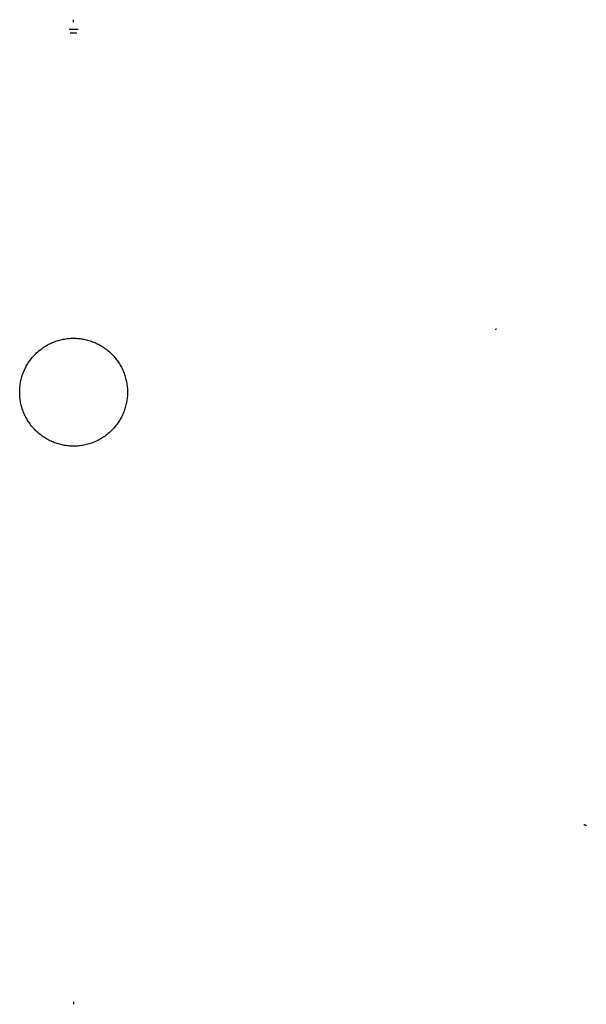
# Model space of a CAD drawing. Units: inches. Extents: x -1.3 to 12.1, y -14.5 to 8.8.
import ezdxf

# ---------------------------------------------------------------- set-up
doc = ezdxf.new("R2010")
doc.units = ezdxf.units.IN
doc.header["$MEASUREMENT"] = 0
doc.layers.add('Layer 01', color=7, linetype='Continuous', true_color=0x000000)

msp = doc.modelspace()

# ---------------------------------------------------------------- linework, layer by layer
at = {"layer": 'Layer 01'}
for p, q in [((0, 8.805, 13.036), (0, 8.806, 13.034)), ((0, 8.806, 13.034), (0, 8.806, 13.033)), ((0, 8.806, 13.033), (0, 8.806, 13.031)), ((0, 8.806, 13.031), (0, 8.806, 13.029)), ((0, 8.804, 13.044), (0, 8.805, 13.04)), ((0, 8.805, 13.04), (0, 8.805, 13.038)), ((0, 8.805, 13.038), (0, 8.805, 13.036)), ((0, 8.803, 13.048), (0, 8.804, 13.044)), ((0, 8.802, 13.052), (0, 8.803, 13.048)), ((0, 8.801, 13.056), (0, 8.802, 13.052)), ((0, 8.8, 13.061), (0, 8.801, 13.056)), ((0, 8.798, 13.065), (0, 8.8, 13.061)), ((0, 8.797, 13.069), (0, 8.798, 13.065)), ((0, 8.795, 13.073), (0, 8.797, 13.069)), ((0, 8.794, 13.077), (0, 8.795, 13.073)), ((0, 8.792, 13.081), (0, 8.794, 13.077)), ((0, 8.79, 13.086), (0, 8.792, 13.081)), ((0, 8.786, 13.094), (0, 8.79, 13.086)), ((0, 8.781, 13.102), (0, 8.786, 13.094)), ((0, 8.777, 13.11), (0, 8.781, 13.102)), ((0, 8.772, 13.118), (0, 8.777, 13.11)), ((0, 8.767, 13.126), (0, 8.772, 13.118)), ((0, 8.762, 13.134), (0, 8.767, 13.126)), ((0, 8.757, 13.141), (0, 8.762, 13.134)), ((0, 8.752, 13.148), (0, 8.757, 13.141)), ((0, 8.747, 13.154), (0, 8.752, 13.148)), ((0.107, 8.577, 9.008), (-0.107, 8.577, 9.008)), ((-0.079, 8.495, 8.91), (0.079, 8.495, 8.91)), ((9.972, 1.484, 13.623), (9.975, 1.486, 13.617)), ((9.975, 1.486, 13.617), (9.977, 1.487, 13.61)), ((9.977, 1.487, 13.61), (9.982, 1.489, 13.596)), ((9.982, 1.489, 13.596), (9.987, 1.492, 13.58)), ((9.987, 1.492, 13.58), (9.992, 1.494, 13.564)), ((9.992, 1.494, 13.564), (9.994, 1.495, 13.556)), ((9.994, 1.495, 13.556), (9.996, 1.496, 13.548)), ((9.996, 1.496, 13.548), (9.997, 1.497, 13.54)), ((9.997, 1.497, 13.54), (9.999, 1.498, 13.532)), ((9.999, 1.498, 13.532), (10, 1.498, 13.525)), ((10, 1.498, 13.525), (10.001, 1.499, 13.517)), ((10.001, 1.499, 13.517), (10.002, 1.499, 13.514)), ((10.002, 1.499, 13.514), (10.002, 1.499, 13.51)), ((10.002, 1.499, 13.51), (10.002, 1.499, 13.507)), ((10.002, 1.499, 13.507), (10.003, 1.499, 13.504)), ((-0.533, 1.159, 2.366), (-0.505, 1.171, 2.367)), ((-0.505, 1.171, 2.367), (-0.477, 1.183, 2.367)), ((-0.477, 1.183, 2.367), (-0.449, 1.194, 2.368)), ((-0.449, 1.194, 2.368), (-0.42, 1.204, 2.368)), ((-0.42, 1.204, 2.368), (-0.391, 1.214, 2.368)), ((-0.391, 1.214, 2.368), (-0.362, 1.223, 2.369)), ((-0.362, 1.223, 2.369), (-0.333, 1.231, 2.369)), ((-0.333, 1.231, 2.369), (-0.303, 1.239, 2.37)), ((-0.303, 1.239, 2.37), (-0.274, 1.246, 2.37)), ((-0.274, 1.246, 2.37), (-0.244, 1.252, 2.371)), ((-0.244, 1.252, 2.371), (-0.214, 1.257, 2.371)), ((-0.214, 1.257, 2.371), (-0.184, 1.262, 2.372)), ((-0.184, 1.262, 2.372), (-0.153, 1.266, 2.372)), ((-0.153, 1.266, 2.372), (-0.123, 1.269, 2.372)), ((-0.123, 1.269, 2.372), (-0.093, 1.272, 2.373)), ((-0.093, 1.272, 2.373), (-0.062, 1.274, 2.373)), ((-0.062, 1.274, 2.373), (-0.031, 1.275, 2.373)), ((-0.031, 1.275, 2.373), (-0.001, 1.275, 2.374)), ((-0.001, 1.275, 2.374), (0.03, 1.275, 2.373)), ((0.03, 1.275, 2.373), (0.061, 1.274, 2.373)), ((0.061, 1.274, 2.373), (0.092, 1.272, 2.373)), ((0.092, 1.272, 2.373), (0.122, 1.269, 2.372)), ((0.122, 1.269, 2.372), (0.152, 1.266, 2.372)), ((0.152, 1.266, 2.372), (0.183, 1.262, 2.372)), ((0.183, 1.262, 2.372), (0.213, 1.257, 2.371)), ((0.213, 1.257, 2.371), (0.243, 1.252, 2.371)), ((0.243, 1.252, 2.371), (0.273, 1.246, 2.37)), ((0.273, 1.246, 2.37), (0.302, 1.239, 2.37)), ((0.302, 1.239, 2.37), (0.332, 1.231, 2.369)), ((0.332, 1.231, 2.369), (0.361, 1.223, 2.369)), ((0.361, 1.223, 2.369), (0.39, 1.214, 2.368)), ((0.39, 1.214, 2.368), (0.419, 1.205, 2.368)), ((0.419, 1.205, 2.368), (0.448, 1.194, 2.368)), ((0.448, 1.194, 2.368), (0.476, 1.183, 2.367)), ((0.476, 1.183, 2.367), (0.504, 1.171, 2.367)), ((0.504, 1.171, 2.367), (0.532, 1.159, 2.366)), ((-0.876, 0.927, 2.363), (-0.848, 0.952, 2.363)), ((-0.848, 0.952, 2.363), (-0.82, 0.976, 2.363)), ((-0.82, 0.976, 2.363), (-0.792, 1, 2.364)), ((-0.792, 1, 2.364), (-0.768, 1.018, 2.364)), ((-0.768, 1.018, 2.364), (-0.743, 1.036, 2.364)), ((-0.743, 1.036, 2.364), (-0.718, 1.054, 2.364)), ((-0.718, 1.054, 2.364), (-0.693, 1.071, 2.364)), ((-0.693, 1.071, 2.364), (-0.667, 1.087, 2.365)), ((-0.667, 1.087, 2.365), (-0.641, 1.102, 2.365)), ((-0.641, 1.102, 2.365), (-0.614, 1.117, 2.365)), ((-0.614, 1.117, 2.365), (-0.588, 1.132, 2.366)), ((-0.588, 1.132, 2.366), (-0.56, 1.146, 2.366)), ((-0.56, 1.146, 2.366), (-0.533, 1.159, 2.366)), ((0.532, 1.159, 2.366), (0.559, 1.146, 2.366)), ((0.559, 1.146, 2.366), (0.587, 1.132, 2.366)), ((0.587, 1.132, 2.366), (0.613, 1.118, 2.365)), ((0.613, 1.118, 2.365), (0.64, 1.103, 2.365)), ((0.64, 1.103, 2.365), (0.666, 1.088, 2.365)), ((0.666, 1.088, 2.365), (0.692, 1.071, 2.364)), ((0.692, 1.071, 2.364), (0.717, 1.055, 2.364)), ((0.717, 1.055, 2.364), (0.742, 1.037, 2.364)), ((0.742, 1.037, 2.364), (0.767, 1.019, 2.364)), ((0.767, 1.019, 2.364), (0.791, 1.001, 2.364)), ((0.791, 1.001, 2.364), (0.819, 0.977, 2.363)), ((0.819, 0.977, 2.363), (0.847, 0.953, 2.363)), ((0.847, 0.953, 2.363), (0.875, 0.928, 2.363)), ((-1.071, 0.692, 2.364), (-1.055, 0.717, 2.364)), ((-1.055, 0.717, 2.364), (-1.037, 0.742, 2.364)), ((-1.037, 0.742, 2.364), (-1.019, 0.767, 2.364)), ((-1.019, 0.767, 2.364), (-1.001, 0.791, 2.364)), ((-1.001, 0.791, 2.364), (-0.977, 0.819, 2.363)), ((-0.977, 0.819, 2.363), (-0.953, 0.847, 2.363)), ((-0.953, 0.847, 2.363), (-0.928, 0.875, 2.363)), ((-0.928, 0.875, 2.363), (-0.902, 0.901, 2.363)), ((-0.902, 0.901, 2.363), (-0.876, 0.927, 2.363)), ((0.875, 0.928, 2.363), (0.901, 0.902, 2.363)), ((0.901, 0.902, 2.363), (0.927, 0.876, 2.363)), ((0.927, 0.876, 2.363), (0.952, 0.848, 2.363)), ((0.952, 0.848, 2.363), (0.976, 0.82, 2.363)), ((0.976, 0.82, 2.363), (1, 0.792, 2.364)), ((1, 0.792, 2.364), (1.018, 0.768, 2.364)), ((1.018, 0.768, 2.364), (1.036, 0.743, 2.364)), ((1.036, 0.743, 2.364), (1.054, 0.718, 2.364)), ((1.054, 0.718, 2.364), (1.071, 0.693, 2.364)), ((-1.194, 0.448, 2.368), (-1.183, 0.476, 2.367)), ((-1.183, 0.476, 2.367), (-1.171, 0.504, 2.367)), ((-1.171, 0.504, 2.367), (-1.159, 0.532, 2.366)), ((-1.159, 0.532, 2.366), (-1.146, 0.559, 2.366)), ((-1.146, 0.559, 2.366), (-1.132, 0.587, 2.366)), ((-1.132, 0.587, 2.366), (-1.118, 0.613, 2.365)), ((-1.118, 0.613, 2.365), (-1.103, 0.64, 2.365)), ((-1.103, 0.64, 2.365), (-1.088, 0.666, 2.365)), ((-1.088, 0.666, 2.365), (-1.071, 0.692, 2.364)), ((1.071, 0.693, 2.364), (1.087, 0.667, 2.365)), ((1.087, 0.667, 2.365), (1.102, 0.641, 2.365)), ((1.102, 0.641, 2.365), (1.117, 0.614, 2.365)), ((1.117, 0.614, 2.365), (1.132, 0.588, 2.366)), ((1.132, 0.588, 2.366), (1.146, 0.56, 2.366)), ((1.146, 0.56, 2.366), (1.159, 0.533, 2.366)), ((1.159, 0.533, 2.366), (1.171, 0.505, 2.367)), ((1.171, 0.505, 2.367), (1.183, 0.477, 2.367)), ((1.183, 0.477, 2.367), (1.194, 0.449, 2.368)), ((-1.257, 0.213, 2.371), (-1.252, 0.243, 2.371)), ((-1.252, 0.243, 2.371), (-1.246, 0.273, 2.37)), ((-1.246, 0.273, 2.37), (-1.239, 0.302, 2.37)), ((-1.239, 0.302, 2.37), (-1.231, 0.332, 2.369)), ((-1.231, 0.332, 2.369), (-1.223, 0.361, 2.369)), ((-1.223, 0.361, 2.369), (-1.214, 0.39, 2.368)), ((-1.214, 0.39, 2.368), (-1.205, 0.419, 2.368)), ((-1.205, 0.419, 2.368), (-1.194, 0.448, 2.368)), ((1.194, 0.449, 2.368), (1.204, 0.42, 2.368)), ((1.204, 0.42, 2.368), (1.214, 0.391, 2.368)), ((1.214, 0.391, 2.368), (1.223, 0.362, 2.369)), ((1.223, 0.362, 2.369), (1.231, 0.333, 2.369)), ((1.231, 0.333, 2.369), (1.239, 0.303, 2.37)), ((1.239, 0.303, 2.37), (1.246, 0.274, 2.37)), ((1.246, 0.274, 2.37), (1.252, 0.244, 2.371)), ((1.252, 0.244, 2.371), (1.257, 0.214, 2.371)), ((-1.275, 0.03, 2.373), (-1.274, 0.061, 2.373)), ((-1.275, -0.001, 2.374), (-1.275, 0.03, 2.373)), ((-1.274, 0.061, 2.373), (-1.272, 0.092, 2.373)), ((-1.272, 0.092, 2.373), (-1.269, 0.122, 2.372)), ((-1.269, 0.122, 2.372), (-1.266, 0.152, 2.372)), ((-1.266, 0.152, 2.372), (-1.262, 0.183, 2.372)), ((-1.262, 0.183, 2.372), (-1.257, 0.213, 2.371)), ((1.257, 0.214, 2.371), (1.262, 0.184, 2.372)), ((1.262, 0.184, 2.372), (1.266, 0.153, 2.372)), ((1.266, 0.153, 2.372), (1.269, 0.123, 2.372)), ((1.269, 0.123, 2.372), (1.272, 0.093, 2.373)), ((1.272, 0.093, 2.373), (1.274, 0.062, 2.373)), ((1.274, 0.062, 2.373), (1.275, 0.031, 2.373)), ((1.275, 0.031, 2.373), (1.275, 0.001, 2.374)), ((1.275, 0.001, 2.374), (1.275, -0.03, 2.373)), ((-1.275, -0.031, 2.373), (-1.275, -0.001, 2.374)), ((-1.274, -0.062, 2.373), (-1.275, -0.031, 2.373)), ((-1.272, -0.093, 2.373), (-1.274, -0.062, 2.373)), ((-1.269, -0.123, 2.372), (-1.272, -0.093, 2.373)), ((-1.266, -0.153, 2.372), (-1.269, -0.123, 2.372)), ((-1.262, -0.184, 2.372), (-1.266, -0.153, 2.372)), ((-1.257, -0.214, 2.371), (-1.262, -0.184, 2.372)), ((-1.252, -0.244, 2.371), (-1.257, -0.214, 2.371)), ((1.257, -0.213, 2.371), (1.252, -0.243, 2.371)), ((1.262, -0.183, 2.372), (1.257, -0.213, 2.371)), ((1.266, -0.152, 2.372), (1.262, -0.183, 2.372)), ((1.269, -0.122, 2.372), (1.266, -0.152, 2.372)), ((1.272, -0.092, 2.373), (1.269, -0.122, 2.372)), ((1.274, -0.061, 2.373), (1.272, -0.092, 2.373)), ((1.275, -0.03, 2.373), (1.274, -0.061, 2.373)), ((-1.246, -0.274, 2.37), (-1.252, -0.244, 2.371)), ((-1.239, -0.303, 2.37), (-1.246, -0.274, 2.37)), ((-1.231, -0.333, 2.369), (-1.239, -0.303, 2.37)), ((-1.223, -0.362, 2.369), (-1.231, -0.333, 2.369)), ((-1.214, -0.391, 2.368), (-1.223, -0.362, 2.369)), ((-1.204, -0.42, 2.368), (-1.214, -0.391, 2.368)), ((-1.194, -0.449, 2.368), (-1.204, -0.42, 2.368)), ((-1.183, -0.477, 2.367), (-1.194, -0.449, 2.368)), ((1.194, -0.448, 2.368), (1.183, -0.476, 2.367)), ((1.205, -0.419, 2.368), (1.194, -0.448, 2.368)), ((1.214, -0.39, 2.368), (1.205, -0.419, 2.368)), ((1.223, -0.361, 2.369), (1.214, -0.39, 2.368)), ((1.231, -0.332, 2.369), (1.223, -0.361, 2.369)), ((1.239, -0.302, 2.37), (1.231, -0.332, 2.369)), ((1.246, -0.273, 2.37), (1.239, -0.302, 2.37)), ((1.252, -0.243, 2.371), (1.246, -0.273, 2.37)), ((-1.171, -0.505, 2.367), (-1.183, -0.477, 2.367)), ((-1.159, -0.533, 2.366), (-1.171, -0.505, 2.367)), ((-1.146, -0.56, 2.366), (-1.159, -0.533, 2.366)), ((-1.132, -0.588, 2.366), (-1.146, -0.56, 2.366)), ((-1.117, -0.614, 2.365), (-1.132, -0.588, 2.366)), ((-1.102, -0.641, 2.365), (-1.117, -0.614, 2.365)), ((-1.087, -0.667, 2.365), (-1.102, -0.641, 2.365)), ((-1.071, -0.693, 2.364), (-1.087, -0.667, 2.365)), ((-1.054, -0.718, 2.364), (-1.071, -0.693, 2.364)), ((1.071, -0.692, 2.364), (1.055, -0.717, 2.364)), ((1.088, -0.666, 2.365), (1.071, -0.692, 2.364)), ((1.103, -0.64, 2.365), (1.088, -0.666, 2.365)), ((1.118, -0.613, 2.365), (1.103, -0.64, 2.365)), ((1.132, -0.587, 2.366), (1.118, -0.613, 2.365)), ((1.146, -0.559, 2.366), (1.132, -0.587, 2.366)), ((1.159, -0.532, 2.366), (1.146, -0.559, 2.366)), ((1.171, -0.504, 2.367), (1.159, -0.532, 2.366)), ((1.183, -0.476, 2.367), (1.171, -0.504, 2.367)), ((-1.036, -0.743, 2.364), (-1.054, -0.718, 2.364)), ((-1.018, -0.768, 2.364), (-1.036, -0.743, 2.364)), ((-1, -0.792, 2.364), (-1.018, -0.768, 2.364)), ((-0.976, -0.82, 2.363), (-1, -0.792, 2.364)), ((-0.952, -0.848, 2.363), (-0.976, -0.82, 2.363)), ((-0.927, -0.876, 2.363), (-0.952, -0.848, 2.363)), ((-0.901, -0.902, 2.363), (-0.927, -0.876, 2.363)), ((-0.875, -0.928, 2.363), (-0.901, -0.902, 2.363)), ((-0.847, -0.953, 2.363), (-0.875, -0.928, 2.363)), ((0.876, -0.927, 2.363), (0.848, -0.952, 2.363)), ((0.902, -0.901, 2.363), (0.876, -0.927, 2.363)), ((0.928, -0.875, 2.363), (0.902, -0.901, 2.363)), ((0.953, -0.847, 2.363), (0.928, -0.875, 2.363)), ((0.977, -0.819, 2.363), (0.953, -0.847, 2.363)), ((1.001, -0.791, 2.364), (0.977, -0.819, 2.363)), ((1.019, -0.767, 2.364), (1.001, -0.791, 2.364)), ((1.037, -0.742, 2.364), (1.019, -0.767, 2.364)), ((1.055, -0.717, 2.364), (1.037, -0.742, 2.364)), ((-0.819, -0.977, 2.363), (-0.847, -0.953, 2.363)), ((-0.791, -1.001, 2.364), (-0.819, -0.977, 2.363)), ((-0.767, -1.019, 2.364), (-0.791, -1.001, 2.364)), ((-0.742, -1.037, 2.364), (-0.767, -1.019, 2.364)), ((-0.717, -1.055, 2.364), (-0.742, -1.037, 2.364)), ((-0.692, -1.071, 2.364), (-0.717, -1.055, 2.364)), ((-0.666, -1.088, 2.365), (-0.692, -1.071, 2.364)), ((-0.64, -1.103, 2.365), (-0.666, -1.088, 2.365)), ((-0.613, -1.118, 2.365), (-0.64, -1.103, 2.365)), ((-0.587, -1.132, 2.366), (-0.613, -1.118, 2.365)), ((-0.559, -1.146, 2.366), (-0.587, -1.132, 2.366)), ((-0.532, -1.159, 2.366), (-0.559, -1.146, 2.366)), ((-0.504, -1.171, 2.367), (-0.532, -1.159, 2.366)), ((0.533, -1.159, 2.366), (0.505, -1.171, 2.367)), ((0.56, -1.146, 2.366), (0.533, -1.159, 2.366)), ((0.588, -1.132, 2.366), (0.56, -1.146, 2.366)), ((0.614, -1.117, 2.365), (0.588, -1.132, 2.366)), ((0.641, -1.102, 2.365), (0.614, -1.117, 2.365)), ((0.667, -1.087, 2.365), (0.641, -1.102, 2.365)), ((0.693, -1.071, 2.364), (0.667, -1.087, 2.365)), ((0.718, -1.054, 2.364), (0.693, -1.071, 2.364)), ((0.743, -1.036, 2.364), (0.718, -1.054, 2.364)), ((0.768, -1.018, 2.364), (0.743, -1.036, 2.364)), ((0.792, -1, 2.364), (0.768, -1.018, 2.364)), ((0.82, -0.976, 2.363), (0.792, -1, 2.364)), ((0.848, -0.952, 2.363), (0.82, -0.976, 2.363)), ((-0.476, -1.183, 2.367), (-0.504, -1.171, 2.367)), ((-0.448, -1.194, 2.368), (-0.476, -1.183, 2.367)), ((-0.419, -1.205, 2.368), (-0.448, -1.194, 2.368)), ((-0.39, -1.214, 2.368), (-0.419, -1.205, 2.368)), ((-0.361, -1.223, 2.369), (-0.39, -1.214, 2.368)), ((-0.332, -1.231, 2.369), (-0.361, -1.223, 2.369)), ((-0.302, -1.239, 2.37), (-0.332, -1.231, 2.369)), ((-0.273, -1.246, 2.37), (-0.302, -1.239, 2.37)), ((-0.243, -1.252, 2.371), (-0.273, -1.246, 2.37)), ((-0.213, -1.257, 2.371), (-0.243, -1.252, 2.371)), ((-0.183, -1.262, 2.372), (-0.213, -1.257, 2.371)), ((-0.152, -1.266, 2.372), (-0.183, -1.262, 2.372)), ((-0.122, -1.269, 2.372), (-0.152, -1.266, 2.372)), ((-0.092, -1.272, 2.373), (-0.122, -1.269, 2.372)), ((-0.061, -1.274, 2.373), (-0.092, -1.272, 2.373)), ((-0.03, -1.275, 2.373), (-0.061, -1.274, 2.373)), ((0.001, -1.275, 2.374), (-0.03, -1.275, 2.373)), ((0.031, -1.275, 2.373), (0.001, -1.275, 2.374)), ((0.062, -1.274, 2.373), (0.031, -1.275, 2.373)), ((0.093, -1.272, 2.373), (0.062, -1.274, 2.373)), ((0.123, -1.269, 2.372), (0.093, -1.272, 2.373)), ((0.153, -1.266, 2.372), (0.123, -1.269, 2.372)), ((0.184, -1.262, 2.372), (0.153, -1.266, 2.372)), ((0.214, -1.257, 2.371), (0.184, -1.262, 2.372)), ((0.244, -1.252, 2.371), (0.214, -1.257, 2.371)), ((0.274, -1.246, 2.37), (0.244, -1.252, 2.371)), ((0.303, -1.239, 2.37), (0.274, -1.246, 2.37)), ((0.333, -1.231, 2.369), (0.303, -1.239, 2.37)), ((0.362, -1.223, 2.369), (0.333, -1.231, 2.369)), ((0.391, -1.214, 2.368), (0.362, -1.223, 2.369)), ((0.42, -1.204, 2.368), (0.391, -1.214, 2.368)), ((0.449, -1.194, 2.368), (0.42, -1.204, 2.368)), ((0.477, -1.183, 2.367), (0.449, -1.194, 2.368)), ((0.505, -1.171, 2.367), (0.477, -1.183, 2.367)), ((12.07, -10.219, 14.057), (12.078, -10.223, 14.044)), ((12.078, -10.223, 14.044), (12.087, -10.226, 14.031)), ((12.087, -10.226, 14.031), (12.092, -10.228, 14.023)), ((12.092, -10.228, 14.023), (12.096, -10.23, 14.016)), ((12.096, -10.23, 14.016), (12.1, -10.231, 14.008)), ((12.1, -10.231, 14.008), (12.105, -10.233, 14)), ((12.105, -10.233, 14), (12.109, -10.235, 13.993)), ((12.109, -10.235, 13.993), (12.112, -10.236, 13.985)), ((12.112, -10.236, 13.985), (12.116, -10.237, 13.977)), ((12.116, -10.237, 13.977), (12.118, -10.238, 13.973)), ((12.118, -10.238, 13.973), (12.119, -10.239, 13.969)), ((12.119, -10.239, 13.969), (12.121, -10.239, 13.965)), ((12.121, -10.239, 13.965), (12.122, -10.24, 13.961)), ((12.122, -10.24, 13.961), (12.123, -10.24, 13.958)), ((12.123, -10.24, 13.958), (12.124, -10.24, 13.954)), ((12.124, -10.24, 13.954), (12.125, -10.241, 13.95)), ((12.125, -10.241, 13.95), (12.126, -10.241, 13.947)), ((12.126, -10.241, 13.947), (12.127, -10.241, 13.943)), ((12.127, -10.241, 13.943), (12.127, -10.241, 13.941)), ((12.127, -10.241, 13.941), (12.128, -10.241, 13.939)), ((0, -14.413, 14.173), (0, -14.427, 14.149)), ((0, -14.427, 14.149), (0, -14.443, 14.121)), ((0, -14.443, 14.121), (0, -14.458, 14.093)), ((0, -14.458, 14.093), (0, -14.465, 14.08)), ((0, -14.465, 14.08), (0, -14.467, 14.074)), ((0, -14.467, 14.074), (0, -14.47, 14.068))]:
    msp.add_line(p, q, dxfattribs=at)

doc.saveas('drawing.dxf')
